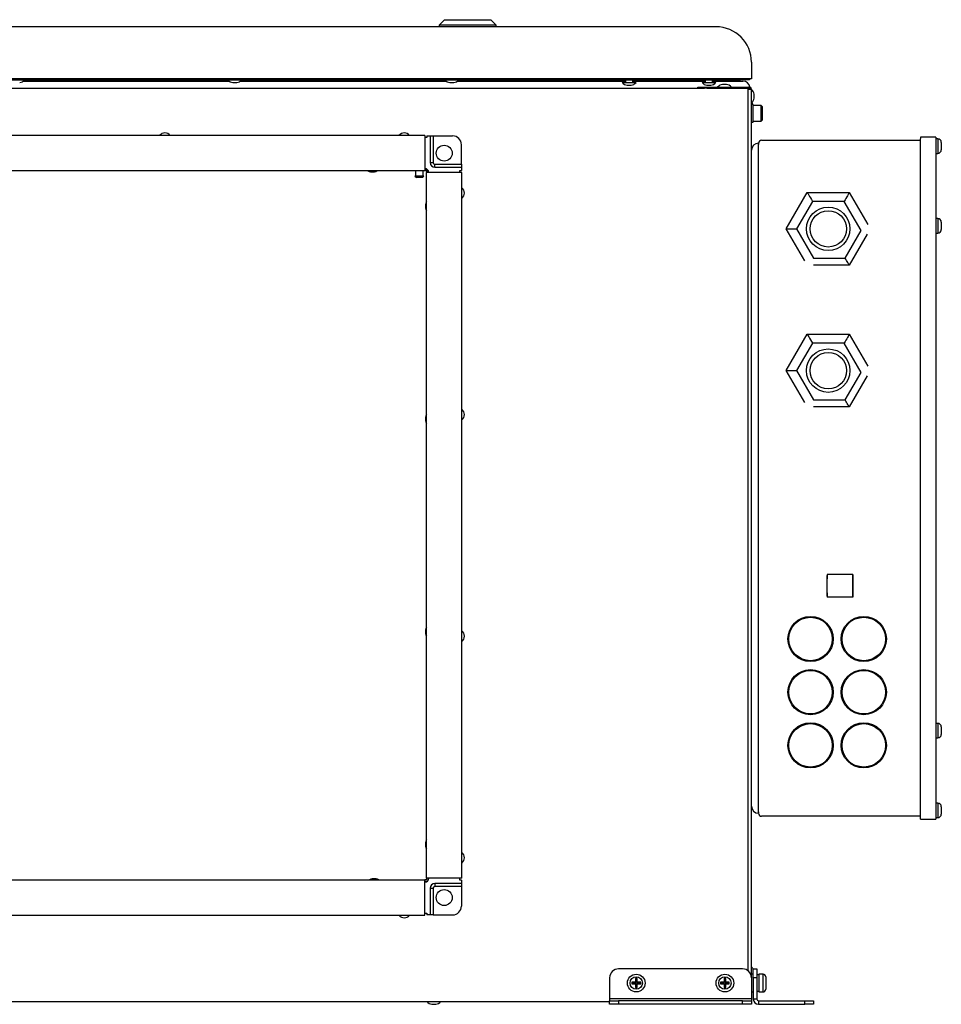
# Model space of a CAD drawing. Extents: x -620 to 2670, y -1581 to 524.
# Drawn here: x 2151 to 2670, y -32 to 524 of the extents above; entities that cross this region are included whole.
import ezdxf

# ---------------------------------------------------------------- set-up
doc = ezdxf.new("R2010")
doc.units = 0
doc.header["$MEASUREMENT"] = 0
doc.layers.add('SLD-0', color=7, linetype='CONTINUOUS')

msp = doc.modelspace()

# ---------------------------------------------------------------- linework, layer by layer
at = {"layer": 'SLD-0'}
for p, q in [((2390.32, 523.76), (2387.32, 520.76)), ((2390.32, 523.76), (2416.32, 523.76)), ((2419.32, 520.76), (2416.32, 523.76)), ((2543.37, 519.76), (1633.37, 519.76)), ((2387.32, 520.76), (2387.32, 519.76)), ((2419.32, 520.76), (2387.32, 520.76)), ((2419.32, 519.76), (2419.32, 520.76)), ((2563.37, 499.76), (2563.37, 490.46)), ((2559.41, 490.46), (1617.32, 490.46)), ((1619.57, 490.46), (2557.17, 490.46)), ((1619.57, 489.76), (2557.17, 489.76)), ((2152.65, 489.06), (2268.89, 489.06)), ((2275.05, 489.06), (2391.29, 489.06)), ((2397.45, 489.06), (2492.27, 489.06)), ((2492.27, 489.76), (2492.27, 488.26)), ((2496.47, 488.26), (2496.47, 489.76)), ((2496.47, 489.06), (2537.27, 489.06)), ((2537.27, 489.76), (2537.27, 488.26)), ((2541.47, 488.26), (2541.47, 489.76)), ((2541.47, 489.06), (2558.57, 489.06)), ((2549.77, 489.76), (2549.77, 489.06)), ((2553.97, 489.06), (2553.97, 489.76)), ((2557.17, 489.76), (2557.17, 490.46)), ((2562.17, 489.76), (2557.17, 489.76)), ((2563.37, 490.46), (2559.41, 490.46)), ((2562.17, 490.46), (2562.17, 489.76)), ((1639.78, 485.06), (2536.95, 485.06)), ((2270.87, 488.26), (2273.07, 488.26)), ((2393.27, 488.26), (2395.47, 488.26)), ((2490.47, 488.26), (2498.27, 488.26)), ((2493.27, 486.76), (2495.47, 486.76)), ((2533.17, 485.06), (2533.17, 485.76)), ((2533.17, 485.76), (2538.17, 485.76)), ((2535.47, 488.26), (2543.27, 488.26)), ((2538.17, 485.06), (2536.95, 485.06)), ((2538.17, 485.76), (2538.17, 485.06)), ((2538.17, 485.76), (2562.17, 485.76)), ((2538.17, 485.06), (2562.17, 485.06)), ((2538.27, 486.76), (2540.47, 486.76)), ((2549.27, 487.26), (2547.07, 487.26)), ((2561.27, 484.56), (2561.27, -12.67)), ((2561.27, 484.56), (2563.37, 484.56)), ((2562.17, 485.06), (2562.17, 485.76)), ((2563.37, -16.74), (2563.37, 484.56)), ((2564.87, 479.46), (2564.87, 481.66)), ((2564.37, 475.94), (2563.37, 475.94)), ((2564.37, 465.94), (2564.37, 475.94)), ((2568.87, 475.3), (2564.37, 475.3)), ((2569.37, 474.8), (2568.87, 475.3)), ((2568.87, 470.94), (2568.87, 475.3)), ((2569.37, 474.8), (2569.37, 470.94)), ((2568.87, 466.58), (2568.87, 470.94)), ((2568.87, 466.58), (2569.37, 467.08)), ((2569.37, 470.94), (2569.37, 467.08)), ((2563.37, 465.94), (2564.37, 465.94)), ((2564.37, 466.58), (2568.87, 466.58)), ((2379.07, 458.46), (1681.07, 458.46)), ((2379.07, 458.46), (2379.07, 438.46)), ((2380.32, 457.21), (2379.07, 457.21)), ((2380.32, 458.21), (2380.32, 457.21)), ((2380.32, 458.21), (2382.08, 458.21)), ((2382.08, 458.21), (2382.08, 443.21)), ((2382.08, 458.21), (2383.82, 458.21)), ((2383.82, 458.21), (2383.82, 443.21)), ((2383.82, 458.21), (2394.82, 458.21)), ((2569.07, 455.76), (2658.67, 455.76)), ((2667.37, 457.46), (2658.67, 457.46)), ((2658.67, 457.46), (2658.67, 456.76)), ((2658.67, 73.5), (2658.67, 456.62)), ((2667.37, 457.46), (2667.37, 409.89)), ((2668.42, 456.56), (2667.37, 456.56)), ((2668.42, 456.56), (2668.42, 448.36)), ((2399.82, 442.21), (2399.82, 453.21)), ((2567.37, 76.06), (2567.37, 454.06)), ((2567.37, 454.06), (2567.37, 453.26)), ((2670.42, 454.56), (2670.42, 454.34)), ((2670.42, 454.34), (2670.42, 454.07)), ((2670.42, 454.07), (2670.42, 451.53)), ((2670.42, 451.53), (2670.42, 451.11)), ((2670.42, 451.11), (2670.42, 450.36)), ((2667.37, 448.36), (2668.42, 448.36)), ((2379.07, 439.71), (2379.32, 439.71)), ((2379.07, 439.46), (2380.07, 439.46)), ((2380.07, 439.56), (2380.07, 439.46)), ((2380.07, 438.46), (2380.07, 439.46)), ((2380.31, 439.44), (2380.07, 439.46)), ((2382.08, 443.21), (2383.82, 443.21)), ((2384.82, 442.21), (2399.82, 442.21)), ((2384.82, 440.48), (2384.82, 442.21)), ((2384.82, 440.48), (2399.82, 440.48)), ((2399.82, 442.21), (2399.82, 440.48)), ((2399.82, 440.48), (2399.82, 438.71)), ((2379.07, 438.46), (1681.07, 438.46)), ((2348.47, 437.96), (2348.96, 437.96)), ((2348.96, 437.96), (2350.67, 437.96)), ((2373.57, 435.46), (2374.37, 434.66)), ((2378.57, 435.46), (2373.57, 435.46)), ((2373.97, 438.46), (2373.97, 435.46)), ((2377.77, 434.66), (2374.37, 434.66)), ((2377.77, 434.66), (2378.57, 435.46)), ((2378.17, 435.46), (2378.17, 438.46)), ((2380.07, 438.46), (2379.07, 438.46)), ((2380.07, 438.46), (2380.07, 437.46)), ((2380.07, 39.46), (2380.07, 437.46)), ((2400.07, 437.46), (2380.07, 437.46)), ((2381.32, 437.71), (2381.32, 437.46)), ((2398.82, 437.46), (2398.82, 438.71)), ((2398.82, 438.71), (2399.82, 438.71)), ((2400.07, 39.46), (2400.07, 437.46)), ((2582.99, 405.76), (2594.83, 426.26)), ((2594.83, 426.26), (2618.5, 426.26)), ((2618.5, 426.26), (2628.89, 408.26)), ((2379.57, 419.56), (2379.57, 417.36)), ((2597.72, 421.26), (2588.77, 405.76)), ((2615.61, 421.26), (2597.72, 421.26)), ((2625.14, 404.76), (2615.61, 421.26)), ((2668.42, 411.56), (2667.37, 411.56)), ((2668.42, 411.56), (2668.42, 403.36)), ((2593.39, 387.76), (2582.99, 405.76)), ((2582.99, 405.76), (2588.77, 405.76)), ((2588.77, 405.76), (2598.29, 389.26)), ((2667.37, 409.89), (2667.37, 405.02)), ((2670.42, 409.56), (2670.42, 409.34)), ((2670.42, 409.34), (2670.42, 409.07)), ((2670.42, 409.07), (2670.42, 406.53)), ((2670.42, 406.53), (2670.42, 406.11)), ((2670.42, 406.11), (2670.42, 405.36)), ((2616.19, 389.26), (2625.14, 404.76)), ((2628.61, 402.76), (2618.5, 385.26)), ((2667.37, 405.02), (2667.37, 125.09)), ((2667.37, 403.36), (2668.42, 403.36)), ((2598.29, 389.26), (2616.19, 389.26)), ((2618.5, 385.26), (2598.29, 385.26)), ((2582.99, 325.76), (2594.83, 346.26)), ((2594.83, 346.26), (2618.5, 346.26)), ((2618.5, 346.26), (2628.89, 328.26)), ((2597.72, 341.26), (2588.77, 325.76)), ((2615.61, 341.26), (2597.72, 341.26)), ((2625.14, 324.76), (2615.61, 341.26)), ((2582.99, 325.76), (2588.77, 325.76)), ((2593.39, 307.76), (2582.99, 325.76)), ((2588.77, 325.76), (2598.29, 309.26)), ((2616.19, 309.26), (2625.14, 324.76)), ((2628.61, 322.76), (2618.5, 305.26)), ((2598.29, 309.26), (2616.19, 309.26)), ((2618.5, 305.26), (2598.29, 305.26)), ((2379.57, 299.56), (2379.57, 297.36)), ((2606, 210.16), (2605.87, 210.16)), ((2605.87, 210.16), (2605.87, 198.56)), ((2620.3, 210.71), (2606, 210.71)), ((2606, 210.71), (2606, 208.26)), ((2620.3, 210.71), (2620.3, 198.01)), ((2620.52, 210.71), (2620.3, 210.71)), ((2620.52, 210.71), (2620.52, 198.01)), ((2606, 200.46), (2606, 198.01)), ((2605.87, 198.56), (2606, 198.56)), ((2620.3, 198.01), (2606, 198.01)), ((2620.52, 198.01), (2620.3, 198.01)), ((2379.57, 179.56), (2379.57, 177.36)), ((2668.42, 126.76), (2667.37, 126.76)), ((2667.37, 125.09), (2667.37, 120.22)), ((2668.42, 126.76), (2668.42, 118.56)), ((2670.42, 124.76), (2670.42, 124.54)), ((2670.42, 124.54), (2670.42, 124.27)), ((2670.42, 124.27), (2670.42, 121.73)), ((2667.37, 120.22), (2667.37, 74.36)), ((2667.37, 118.56), (2668.42, 118.56)), ((2670.42, 121.73), (2670.42, 121.31)), ((2670.42, 121.31), (2670.42, 120.56)), ((2668.42, 81.76), (2667.37, 81.76)), ((2668.42, 81.76), (2668.42, 73.56)), ((2670.42, 79.76), (2670.42, 79.54)), ((2670.42, 79.54), (2670.42, 79.27)), ((2670.42, 79.27), (2670.42, 76.73)), ((2567.37, 76.86), (2567.37, 76.06)), ((2658.67, 74.36), (2569.07, 74.36)), ((2658.67, 72.66), (2658.67, 73.36)), ((2658.67, 72.66), (2667.37, 72.66)), ((2667.37, 74.36), (2667.37, 72.66)), ((2667.37, 73.56), (2668.42, 73.56)), ((2670.42, 76.73), (2670.42, 76.31)), ((2670.42, 76.31), (2670.42, 75.56)), ((2379.57, 59.56), (2379.57, 57.36)), ((2351.67, 38.96), (2349.47, 38.96)), ((2400.07, 39.46), (2380.07, 39.46)), ((2380.07, 39.46), (2380.07, 38.46)), ((2381.07, 39.46), (2381.07, 38.46)), ((2381.32, 39.46), (2381.32, 39.21)), ((2398.82, 38.21), (2398.82, 39.46)), ((1681.07, 38.46), (2379.07, 38.46)), ((2379.07, 18.46), (2379.07, 38.46)), ((2380.07, 38.46), (2379.07, 38.46)), ((2380.07, 37.46), (2379.07, 37.46)), ((2379.32, 37.21), (2379.07, 37.21)), ((2380.07, 37.46), (2380.07, 37.35)), ((2381.07, 38.46), (2381.17, 38.46)), ((2382.08, 33.71), (2382.08, 18.71)), ((2382.08, 33.71), (2383.82, 33.71)), ((2383.82, 33.71), (2383.82, 18.71)), ((2384.82, 36.44), (2384.82, 34.71)), ((2399.82, 36.44), (2384.82, 36.44)), ((2399.82, 34.71), (2384.82, 34.71)), ((2399.82, 38.21), (2398.82, 38.21)), ((2399.82, 38.21), (2399.82, 36.44)), ((2399.82, 36.44), (2399.82, 34.71)), ((2399.82, 34.71), (2399.82, 23.71)), ((1681.07, 18.46), (2379.07, 18.46)), ((2379.07, 19.71), (2380.32, 19.71)), ((2380.32, 19.71), (2380.32, 18.71)), ((2382.08, 18.71), (2380.32, 18.71)), ((2383.82, 18.71), (2382.08, 18.71)), ((2383.82, 18.71), (2394.82, 18.71)), ((2558.37, -11.74), (2488.37, -11.74)), ((2564.37, -14.74), (2563.37, -14.74)), ((2564.37, -16.74), (2564.37, -11.74)), ((2564.37, -11.74), (2566.37, -11.74)), ((2566.37, -11.74), (2566.37, -16.74)), ((2567.57, -15.14), (2566.37, -15.14)), ((2569.87, -14.74), (2567.57, -14.74)), ((2567.57, -14.74), (2567.57, -24.74)), ((2569.87, -24.74), (2569.87, -14.74)), ((2571.37, -16.24), (2571.37, -23.24)), ((2483.37, -16.74), (2483.37, -28.74)), ((2497.87, -19.24), (2495.87, -19.24)), ((2495.87, -19.24), (2495.87, -20.24)), ((2496.13, -19.51), (2495.87, -19.24)), ((2496.13, -19.98), (2495.87, -20.24)), ((2495.87, -20.24), (2497.87, -20.24)), ((2496.13, -19.51), (2496.13, -19.98)), ((2498.13, -19.51), (2496.13, -19.51)), ((2496.13, -19.98), (2498.13, -19.98)), ((2498.87, -17.24), (2497.87, -17.24)), ((2497.87, -17.24), (2497.87, -19.24)), ((2498.13, -17.51), (2497.87, -17.24)), ((2498.13, -19.51), (2497.87, -19.24)), ((2498.13, -19.98), (2497.87, -20.24)), ((2497.87, -20.24), (2497.87, -22.24)), ((2498.13, -21.98), (2497.87, -22.24)), ((2498.6, -17.51), (2498.13, -17.51)), ((2498.13, -17.51), (2498.13, -19.51)), ((2498.13, -19.98), (2498.13, -21.98)), ((2498.13, -21.98), (2498.6, -21.98)), ((2498.6, -17.51), (2498.87, -17.24)), ((2498.6, -19.51), (2498.6, -17.51)), ((2498.6, -19.51), (2498.87, -19.24)), ((2500.6, -19.51), (2498.6, -19.51)), ((2498.6, -21.98), (2498.6, -19.98)), ((2498.6, -19.98), (2498.87, -20.24)), ((2498.6, -19.98), (2500.6, -19.98)), ((2498.6, -21.98), (2498.87, -22.24)), ((2498.87, -19.24), (2498.87, -17.24)), ((2500.87, -19.24), (2498.87, -19.24)), ((2498.87, -22.24), (2498.87, -20.24)), ((2498.87, -20.24), (2500.87, -20.24)), ((2500.6, -19.51), (2500.87, -19.24)), ((2500.6, -19.98), (2500.6, -19.51)), ((2500.6, -19.98), (2500.87, -20.24)), ((2500.87, -20.24), (2500.87, -19.24)), ((2547.87, -19.24), (2545.87, -19.24)), ((2545.87, -19.24), (2545.87, -20.24)), ((2546.13, -19.51), (2545.87, -19.24)), ((2546.13, -19.98), (2545.87, -20.24)), ((2545.87, -20.24), (2547.87, -20.24)), ((2546.13, -19.51), (2546.13, -19.98)), ((2548.13, -19.51), (2546.13, -19.51)), ((2546.13, -19.98), (2548.13, -19.98)), ((2548.13, -17.51), (2547.87, -17.24)), ((2547.87, -17.24), (2547.87, -19.24)), ((2548.87, -17.24), (2547.87, -17.24)), ((2548.13, -19.51), (2547.87, -19.24)), ((2548.13, -19.98), (2547.87, -20.24)), ((2547.87, -20.24), (2547.87, -22.24)), ((2548.13, -21.98), (2547.87, -22.24)), ((2548.13, -17.51), (2548.13, -19.51)), ((2548.6, -17.51), (2548.13, -17.51)), ((2548.13, -19.98), (2548.13, -21.98)), ((2548.13, -21.98), (2548.6, -21.98)), ((2548.6, -17.51), (2548.87, -17.24)), ((2548.6, -19.51), (2548.6, -17.51)), ((2548.6, -19.51), (2548.87, -19.24)), ((2550.6, -19.51), (2548.6, -19.51)), ((2548.6, -19.98), (2548.87, -20.24)), ((2548.6, -19.98), (2550.6, -19.98)), ((2548.6, -21.98), (2548.6, -19.98)), ((2548.6, -21.98), (2548.87, -22.24)), ((2548.87, -19.24), (2548.87, -17.24)), ((2550.87, -19.24), (2548.87, -19.24)), ((2548.87, -20.24), (2550.87, -20.24)), ((2548.87, -22.24), (2548.87, -20.24)), ((2550.6, -19.51), (2550.87, -19.24)), ((2550.6, -19.98), (2550.6, -19.51)), ((2550.6, -19.98), (2550.87, -20.24)), ((2550.87, -20.24), (2550.87, -19.24)), ((2563.37, -16.74), (2563.37, -28.74)), ((2566.37, -16.74), (2564.37, -16.74)), ((2564.37, -16.74), (2564.37, -28.74)), ((2566.37, -16.74), (2566.37, -28.74)), ((2497.87, -22.24), (2498.87, -22.24)), ((2547.87, -22.24), (2548.87, -22.24)), ((2563.37, -24.74), (2564.37, -24.74)), ((2566.37, -24.32), (2567.57, -24.32)), ((2567.57, -24.74), (2569.87, -24.74)), ((1693.37, -30.24), (2483.37, -30.24)), ((2383.13, -31.74), (2385.15, -31.74)), ((2385.15, -31.74), (2385.33, -31.74)), ((2563.37, -28.74), (2483.37, -28.74)), ((2483.37, -28.74), (2483.37, -29.74)), ((2483.37, -31.74), (2483.37, -29.74)), ((2483.37, -29.74), (2488.37, -29.74)), ((2488.37, -31.74), (2483.37, -31.74)), ((2488.37, -29.74), (2488.37, -31.74)), ((2558.37, -29.74), (2488.37, -29.74)), ((2558.37, -31.74), (2488.37, -31.74)), ((2558.37, -31.74), (2558.37, -29.74)), ((2558.37, -29.74), (2563.37, -29.74)), ((2563.37, -31.74), (2558.37, -31.74)), ((2563.37, -28.74), (2563.37, -29.74)), ((2563.37, -29.74), (2563.37, -31.74)), ((2564.37, -28.74), (2566.37, -28.74)), ((2567.37, -29.74), (2567.37, -31.74)), ((2567.37, -29.74), (2593.37, -29.74)), ((2567.37, -31.74), (2593.37, -31.74)), ((2593.37, -31.74), (2593.37, -29.74)), ((2593.37, -29.74), (2598.37, -29.74)), ((2598.37, -31.74), (2593.37, -31.74)), ((2598.37, -29.74), (2598.37, -31.74))]:
    msp.add_line(p, q, dxfattribs=at)
at = {"layer": 'SLD-0', "flags": 128}
for points in [[(2564.53, 475.3), (2564.52, 475.32), (2564.37, 475.64)], [(2594.83, 426.26), (2594.89, 426.16), (2595.05, 425.88), (2595.32, 425.42), (2595.68, 424.79), (2596.11, 424.04), (2596.61, 423.17), (2597.15, 422.23), (2597.72, 421.26)], [(2618.5, 426.26), (2618.46, 426.18), (2618.33, 425.96), (2618.11, 425.59), (2617.83, 425.09), (2617.47, 424.47), (2617.06, 423.76), (2616.6, 422.97), (2616.12, 422.13), (2615.61, 421.26)], [(2618.5, 385.26), (2618.47, 385.32), (2618.36, 385.5), (2618.19, 385.79), (2617.96, 386.19), (2617.68, 386.69), (2617.35, 387.26), (2616.98, 387.89), (2616.59, 388.56), (2616.19, 389.26)], [(2594.83, 346.26), (2594.89, 346.16), (2595.05, 345.88), (2595.32, 345.42), (2595.68, 344.79), (2596.11, 344.04), (2596.61, 343.17), (2597.15, 342.23), (2597.72, 341.26)], [(2618.5, 346.26), (2618.46, 346.18), (2618.33, 345.96), (2618.11, 345.59), (2617.83, 345.09), (2617.47, 344.47), (2617.06, 343.76), (2616.6, 342.97), (2616.12, 342.13), (2615.61, 341.26)], [(2618.5, 305.26), (2618.47, 305.32), (2618.36, 305.5), (2618.19, 305.79), (2617.96, 306.19), (2617.68, 306.69), (2617.35, 307.26), (2616.98, 307.89), (2616.59, 308.56), (2616.19, 309.26)], [(2380.07, 37.46), (2380.26, 37.48), (2380.36, 37.5)], [(2381.02, 38.16), (2381.05, 38.26), (2381.07, 38.46)]]:
    msp.add_lwpolyline(points, dxfattribs=at)
at = {"layer": 'SLD-0'}
for centre, radius in [((2390.07, 448.46), 4.5), ((2606.67, 405.76), 12.25), ((2606.67, 405.76), 10.25), ((2606.67, 325.76), 12.25), ((2606.67, 325.76), 10.25), ((2596.67, 174.36), 12.75), ((2596.67, 174.36), 12.25), ((2626.67, 174.36), 12.75), ((2626.67, 174.36), 12.25), ((2596.67, 144.36), 12.75), ((2596.67, 144.36), 12.25), ((2626.67, 144.36), 12.75), ((2626.67, 144.36), 12.25), ((2596.67, 114.36), 12.75), ((2596.67, 114.36), 12.25), ((2626.67, 114.36), 12.75), ((2626.67, 114.36), 12.25), ((2390.07, 28.46), 4.5), ((2498.37, -19.74), 5), ((2498.37, -19.74), 3.5), ((2548.37, -19.74), 5), ((2548.37, -19.74), 3.5)]:
    msp.add_circle(centre, radius, dxfattribs=at)
for centre, radius, start, end in [((2543.37, 499.76), 20, 0, 90), ((2149.83, 493.19), 5, 279.6579, 316.6993), ((2271.7, 493.19), 5, 223.3007, 260.3421), ((2272.23, 493.19), 5, 279.6579, 316.6993), ((2394.1, 493.19), 5, 223.3007, 260.3421), ((2394.63, 493.19), 5, 279.6579, 316.6993), ((2548.1, 493.19), 5, 223.3007, 235.6724), ((2558.57, 485.06), 4, 9.3335, 90), ((2494.1, 491.69), 5, 223.3007, 260.3421), ((2494.63, 491.69), 5, 279.6579, 316.6993), ((2539.1, 491.69), 5, 223.3007, 260.3421), ((2539.63, 491.69), 5, 279.6579, 316.6993), ((2547.9, 482.33), 5, 99.6579, 136.6993), ((2548.43, 482.33), 5, 43.3007, 80.3421), ((2562.17, 484.56), 1.2, 0, 90), ((2562.17, 484.56), 0.5, 0, 90), ((2559.94, 480.82), 5, 9.6579, 46.6993), ((2559.94, 480.3), 5, 313.3007, 350.3421), ((2559.94, 473.32), 5, 31.5851, 44.2479), ((2232.57, 455.96), 3.9, 90, 140.1317), ((2232.57, 455.96), 3.9, 39.8683, 90), ((2367.57, 455.96), 3.9, 90, 140.1317), ((2367.57, 455.96), 3.9, 39.8683, 90), ((2394.82, 453.21), 5, 0, 90), ((2569.07, 454.06), 1.7, 90, 180), ((2668.42, 454.56), 2, 0, 90), ((2567.37, 450.06), 4, 90, 180), ((2668.42, 450.36), 2, 270, 0), ((2379.32, 437.71), 2, 0, 90), ((2384.82, 443.21), 2.73, 180, 270), ((2384.82, 443.21), 1, 180, 270), ((2349.3, 442.89), 5, 242.3535, 260.3421), ((2349.83, 442.89), 5, 279.6579, 297.6465), ((2380.07, 437.46), 1, 0, 90), ((2397.57, 425.96), 3.9, 309.8683, 50.1317), ((2384.49, 418.72), 5, 152.3535, 170.3421), ((2384.49, 418.2), 5, 189.6579, 207.6465), ((2668.42, 409.56), 2, 0, 90), ((2668.42, 405.36), 2, 270, 0), ((2384.49, 298.72), 5, 152.3535, 170.3421), ((2397.57, 300.96), 3.9, 309.8683, 50.1317), ((2384.49, 298.2), 5, 189.6579, 207.6465), ((2384.49, 178.72), 5, 152.3535, 170.3421), ((2397.57, 175.96), 3.9, 309.8683, 50.1317), ((2384.49, 178.2), 5, 189.6579, 207.6465), ((2668.42, 124.76), 2, 0, 90), ((2668.42, 120.56), 2, 270, 0), ((2567.37, 80.06), 4, 180, 270), ((2668.42, 79.76), 2, 0, 90), ((2569.07, 76.06), 1.7, 180, 270), ((2668.42, 75.56), 2, 270, 0), ((2384.49, 58.72), 5, 152.3535, 170.3421), ((2384.49, 58.2), 5, 189.6579, 207.6465), ((2397.57, 50.96), 3.9, 309.8683, 50.1317), ((2350.3, 34.03), 5, 99.6579, 117.6465), ((2350.83, 34.03), 5, 62.3535, 80.3421), ((2379.32, 39.21), 2, 270, 0), ((2384.82, 33.71), 2.73, 90, 180), ((2384.82, 33.71), 1, 90, 180), ((2394.82, 23.71), 5, 270, 0), ((2367.57, 20.96), 3.9, 219.8683, 320.1317), ((2559.94, -14.28), 5, 27.6465, 46.6993), ((2488.37, -16.74), 5, 90, 180), ((2558.37, -16.74), 5, 0, 90), ((2569.87, -16.24), 1.5, 0, 90), ((2569.87, -23.24), 1.5, 270, 0), ((2383.97, -26.81), 5, 223.3007, 260.3421), ((2384.49, -26.81), 5, 279.6579, 316.6993), ((2567.37, -28.74), 3, 180, 270), ((2567.37, -28.74), 1, 180, 270)]:
    msp.add_arc(centre, radius, start, end, dxfattribs=at)

doc.saveas('drawing.dxf')
